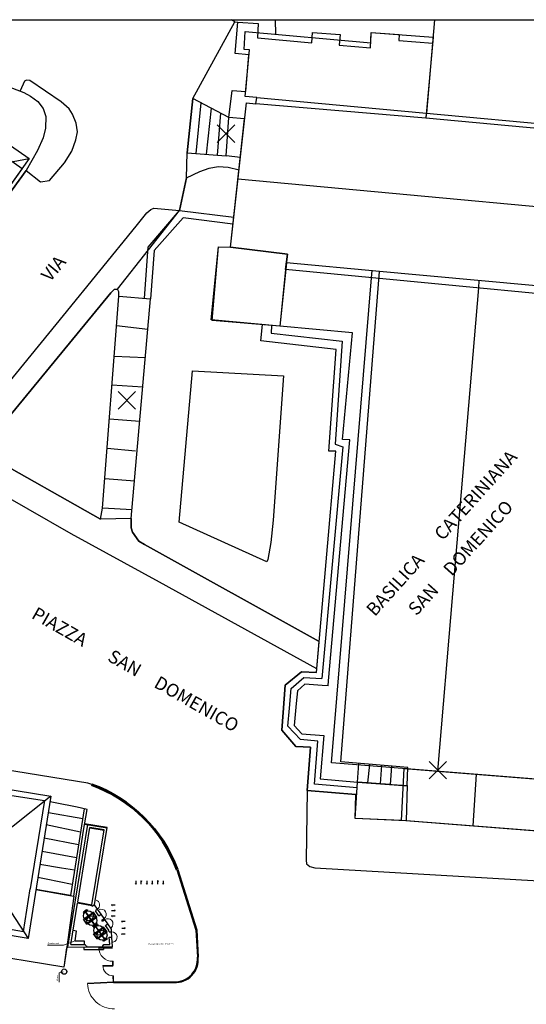
# Model space of a CAD drawing. Extents: x 1688695 to 1689973, y 4794303 to 4798641.
# Drawn here: x 1689408 to 1689466, y 4795716 to 4795829 of the extents above; entities that cross this region are included whole.
import ezdxf

# ---------------------------------------------------------------- set-up
doc = ezdxf.new("R2010")
doc.units = 0
doc.header["$PDMODE"] = 3
doc.header["$PDSIZE"] = -1
doc.layers.get('0').update_dxf_attribs({"linetype": 'CONTINUOUS'})
for name, color, linetype in [('delimitazioni', 7, 'CONTINUOUS'), ('PROSPETTO', 1, 'CONTINUOUS'), ('q_retino_fabbricati', 253, 'CONTINUOUS')]:
    doc.layers.add(name, color=color, linetype=linetype)
doc.layers.add('LAYER1', color=1, linetype='CONTINUOUS', lineweight=5)
doc.styles.add('ROMANC', font='romanc')

# ---------------------------------------------------------------- blocks, each defined once
blk = doc.blocks.new('tornielli')
at = {"layer": 'PROSPETTO'}
for p, q in [((1684074.49, 4800907.67), (1684074.58, 4800907.99)), ((1684074.49, 4800907.44), (1684074.49, 4800907.9)), ((1684074.56, 4800907.9), (1684074.49, 4800907.9)), ((1684074.49, 4800907.67), (1684074.58, 4800907.36)), ((1684074.52, 4800907.67), (1684074.61, 4800907.98)), ((1684074.52, 4800907.67), (1684074.61, 4800907.37)), ((1684074.61, 4800907.98), (1684074.58, 4800907.99)), ((1684074.59, 4800907.44), (1684074.59, 4800907.9)), ((1684074.61, 4800907.69), (1684075.15, 4800907.69)), ((1684074.61, 4800907.66), (1684075.15, 4800907.66)), ((1684075.16, 4800908.37), (1684075.87, 4800908.37)), ((1684075.16, 4800908.34), (1684075.16, 4800908.37)), ((1684075.16, 4800908.34), (1684075.87, 4800908.34)), ((1684075.16, 4800908.24), (1684075.16, 4800907.69)), ((1684075.16, 4800907.65), (1684075.16, 4800907.11)), ((1684075.19, 4800908.24), (1684075.19, 4800907.69)), ((1684075.19, 4800907.65), (1684075.19, 4800907.11)), ((1684075.2, 4800907.69), (1684075.83, 4800907.69)), ((1684075.2, 4800907.66), (1684075.83, 4800907.66)), ((1684075.21, 4800908.34), (1684075.21, 4800907)), ((1684075.24, 4800908.34), (1684075.24, 4800907)), ((1684075.8, 4800908.34), (1684075.8, 4800907)), ((1684075.83, 4800908.34), (1684075.83, 4800907)), ((1684075.84, 4800908.24), (1684075.84, 4800907.69)), ((1684075.84, 4800907.65), (1684075.84, 4800907.11)), ((1684075.87, 4800908.34), (1684075.87, 4800908.37)), ((1684075.87, 4800908.24), (1684075.87, 4800907.69)), ((1684075.87, 4800907.65), (1684075.87, 4800907.11)), ((1684075.88, 4800907.69), (1684076.42, 4800907.69)), ((1684075.88, 4800907.66), (1684076.42, 4800907.66)), ((1684076.42, 4800907.98), (1684076.45, 4800907.99)), ((1684076.51, 4800907.67), (1684076.42, 4800907.98)), ((1684076.51, 4800907.67), (1684076.42, 4800907.37)), ((1684076.44, 4800907.44), (1684076.44, 4800907.9)), ((1684076.54, 4800907.67), (1684076.45, 4800907.99)), ((1684076.54, 4800907.67), (1684076.45, 4800907.36)), ((1684076.47, 4800907.9), (1684076.54, 4800907.9)), ((1684076.54, 4800907.44), (1684076.54, 4800907.9)), ((1684074.56, 4800907.44), (1684074.49, 4800907.44)), ((1684074.61, 4800907.37), (1684074.58, 4800907.36)), ((1684075.16, 4800907), (1684075.87, 4800907)), ((1684075.16, 4800907), (1684075.16, 4800906.97)), ((1684075.16, 4800906.97), (1684075.87, 4800906.97)), ((1684075.87, 4800907), (1684075.87, 4800906.97)), ((1684076.42, 4800907.37), (1684076.45, 4800907.36)), ((1684076.47, 4800907.44), (1684076.54, 4800907.44))]:
    blk.add_line(p, q, dxfattribs=at)
for centre, radius in [((1684075.18, 4800907.67), 0.565), ((1684075.18, 4800907.67), 0.0276), ((1684075.86, 4800907.67), 0.565), ((1684075.86, 4800907.67), 0.0276)]:
    blk.add_circle(centre, radius, dxfattribs=at)

msp = doc.modelspace()

# ---------------------------------------------------------------- linework, layer by layer
at = {"layer": 'delimitazioni'}
for p, q in [((1689415.512, 4795738.568), (1689414.624, 4795732.96)), ((1689411.397, 4795738.143), (1689415.334, 4795737.445)), ((1689413.632, 4795722.717), (1689415.917, 4795736.774)), ((1689414.772, 4795727.864), (1689416.165, 4795736.43)), ((1689416.388, 4795727.567), (1689417.786, 4795736.167)), ((1689416.687, 4795727.539), (1689418.13, 4795736.414)), ((1689426.141, 4795731.583), (1689428.327, 4795724.655)), ((1689426.235, 4795731.615), (1689428.423, 4795724.685)), ((1689421.427, 4795730.325), (1689421.427, 4795729.925)), ((1689422.057, 4795730.325), (1689421.989, 4795730.257)), ((1689422.057, 4795729.925), (1689422.057, 4795730.325)), ((1689422.057, 4795730.325), (1689422.125, 4795730.257)), ((1689422.687, 4795730.325), (1689422.687, 4795729.925)), ((1689423.317, 4795730.325), (1689423.317, 4795729.925)), ((1689423.947, 4795730.325), (1689423.879, 4795730.257)), ((1689423.947, 4795730.325), (1689424.015, 4795730.257)), ((1689423.947, 4795729.925), (1689423.947, 4795730.325)), ((1689424.577, 4795730.325), (1689424.577, 4795729.925)), ((1689421.427, 4795729.925), (1689421.359, 4795729.992)), ((1689421.427, 4795729.925), (1689421.495, 4795729.992)), ((1689422.687, 4795729.925), (1689422.619, 4795729.992)), ((1689422.687, 4795729.925), (1689422.755, 4795729.992)), ((1689423.317, 4795729.925), (1689423.249, 4795729.992)), ((1689423.317, 4795729.925), (1689423.385, 4795729.992)), ((1689424.577, 4795729.925), (1689424.509, 4795729.992)), ((1689424.577, 4795729.925), (1689424.645, 4795729.992)), ((1689413.985, 4795723.018), (1689414.756, 4795727.765)), ((1689414.756, 4795727.766), (1689416.37, 4795727.469)), ((1689414.772, 4795727.864), (1689416.388, 4795727.567)), ((1689416.442, 4795727.367), (1689416.37, 4795727.469)), ((1689416.687, 4795727.539), (1689416.442, 4795727.367)), ((1689417.032, 4795727.048), (1689416.687, 4795727.539)), ((1689417.032, 4795727.048), (1689416.787, 4795726.876)), ((1689417.44, 4795726.467), (1689417.032, 4795727.048)), ((1689418.655, 4795727.531), (1689418.723, 4795727.599)), ((1689419.055, 4795727.531), (1689418.655, 4795727.531)), ((1689418.655, 4795727.531), (1689418.723, 4795727.463)), ((1689419.055, 4795726.901), (1689418.987, 4795726.969)), ((1689417.195, 4795726.295), (1689416.787, 4795726.876)), ((1689417.195, 4795726.295), (1689417.44, 4795726.467)), ((1689417.785, 4795725.976), (1689417.44, 4795726.467)), ((1689417.54, 4795725.804), (1689417.785, 4795725.976)), ((1689417.62, 4795725.689), (1689417.54, 4795725.804)), ((1689417.62, 4795725.689), (1689417.866, 4795725.862)), ((1689417.866, 4795725.862), (1689417.785, 4795725.976)), ((1689418.211, 4795725.371), (1689417.866, 4795725.862)), ((1689418.655, 4795726.901), (1689419.055, 4795726.901)), ((1689418.655, 4795726.271), (1689418.723, 4795726.339)), ((1689418.655, 4795726.271), (1689418.723, 4795726.203)), ((1689419.055, 4795726.271), (1689418.655, 4795726.271)), ((1689419.055, 4795726.901), (1689418.987, 4795726.833)), ((1689417.965, 4795725.198), (1689418.211, 4795725.371)), ((1689418.348, 4795724.653), (1689417.965, 4795725.198)), ((1689418.643, 4795724.755), (1689418.211, 4795725.371)), ((1689418.659, 4795724.46), (1689418.643, 4795724.755)), ((1689419.808, 4795725.641), (1689419.876, 4795725.709)), ((1689419.808, 4795725.641), (1689419.876, 4795725.573)), ((1689420.208, 4795725.641), (1689419.808, 4795725.641)), ((1689419.808, 4795724.882), (1689420.208, 4795724.882)), ((1689420.208, 4795724.882), (1689420.14, 4795724.95)), ((1689420.208, 4795724.882), (1689420.14, 4795724.814)), ((1689428.323, 4795724.68), (1689428.484, 4795721.541)), ((1689428.423, 4795724.685), (1689428.584, 4795721.554)), ((1689414.636, 4795724.533), (1689414.241, 4795724.597)), ((1689414.455, 4795723.418), (1689414.636, 4795724.533)), ((1689418.359, 4795724.444), (1689418.348, 4795724.653)), ((1689418.359, 4795724.444), (1689418.659, 4795724.46)), ((1689418.391, 4795723.845), (1689418.691, 4795723.861)), ((1689418.435, 4795723.025), (1689418.391, 4795723.845)), ((1689418.691, 4795723.861), (1689418.659, 4795724.46)), ((1689418.691, 4795723.861), (1689418.71, 4795723.864)), ((1689418.751, 4795722.726), (1689418.691, 4795723.861)), ((1689419.808, 4795724.206), (1689419.876, 4795724.274)), ((1689420.208, 4795724.206), (1689419.808, 4795724.206)), ((1689419.808, 4795724.206), (1689419.876, 4795724.138)), ((1689413.632, 4795722.717), (1689415.765, 4795722.721)), ((1689413.985, 4795723.018), (1689415.615, 4795723.021)), ((1689414.455, 4795723.418), (1689415.512, 4795723.42)), ((1689415.465, 4795722.72), (1689415.465, 4795722.42)), ((1689415.465, 4795722.42), (1689417.708, 4795722.426)), ((1689415.512, 4795723.42), (1689415.513, 4795723.02)), ((1689415.69, 4795722.871), (1689415.615, 4795723.021)), ((1689415.69, 4795722.871), (1689415.765, 4795722.871)), ((1689415.765, 4795722.871), (1689415.765, 4795722.721)), ((1689415.765, 4795722.721), (1689417.598, 4795722.724)), ((1689417.181, 4795722.652), (1689418.751, 4795722.655)), ((1689417.182, 4795722.622), (1689418.755, 4795722.625)), ((1689417.598, 4795722.724), (1689418.751, 4795722.726)), ((1689417.599, 4795722.875), (1689417.599, 4795722.725)), ((1689417.599, 4795722.875), (1689417.674, 4795722.875)), ((1689417.674, 4795722.875), (1689417.748, 4795723.023)), ((1689417.708, 4795722.724), (1689417.708, 4795722.426)), ((1689417.748, 4795723.023), (1689418.435, 4795723.025)), ((1689418.723, 4795722.625), (1689418.719, 4795722.726)), ((1689417.656, 4795720.598), (1689418.836, 4795720.598)), ((1689417.657, 4795720.568), (1689418.807, 4795720.568)), ((1689418.807, 4795720.568), (1689418.786, 4795721.085)), ((1689418.836, 4795720.598), (1689418.816, 4795721.086)), ((1689418.854, 4795718.638), (1689418.823, 4795719.418)), ((1689418.884, 4795718.639), (1689418.853, 4795719.418)), ((1689418.882, 4795718.669), (1689415.885, 4795718.538)), ((1689418.854, 4795718.638), (1689415.886, 4795718.508)), ((1689418.88, 4795718.739), (1689425.822, 4795718.739)), ((1689418.884, 4795718.639), (1689425.815, 4795718.639))]:
    msp.add_line(p, q, dxfattribs=at)
at = {"layer": 'delimitazioni', "lineweight": 40, "ltscale": 0.1}
for p, q in [((1689415.558, 4795736.833), (1689418.13, 4795736.414)), ((1689416.165, 4795736.43), (1689417.786, 4795736.167))]:
    msp.add_line(p, q, dxfattribs=at)
at = {"layer": 'delimitazioni', "ltscale": 0.1}
msp.add_lwpolyline([(1689069.336, 4795829.063), (1689577.539, 4795829.063), (1689577.539, 4795424.293), (1689069.336, 4795424.293)], close=True, dxfattribs=at)
at = {"layer": 'delimitazioni'}
for points in [[(1689393.188, 4795826.191, -5.6), (1689396.211, 4795825.121, -5.6), (1689407.3, 4795821.209, -5.6), (1689408.595, 4795820.729, -5.6), (1689409.346, 4795820.292, -5.6), (1689410.175, 4795819.691, -3.37), (1689410.787, 4795818.862, -3.37), (1689411.12, 4795817.959, -3.37), (1689411.077, 4795816.618, -3.37), (1689410.817, 4795815.514, -3.37), (1689410.141, 4795814.08, -3.37), (1689408.849, 4795811.769, -3.37), (1689406.428, 4795808.438, -0.6), (1689398.548, 4795797.555, -0.6), (1689397.829, 4795798.087, -0.6), (1689396.614, 4795796.48, -0.6), (1689396.053, 4795795.004, -0.6), (1689389.093, 4795785.434, -0.6), (1689374.344, 4795793.065, -0.6), (1689369.235, 4795795.574, -0.6), (1689361.049, 4795799.973, -7.43), (1689346.969, 4795822.596, -7.43), (1689343.167, 4795829.063, -7.43)], [(1689389.124, 4795817.739, 16.51), (1689398.032, 4795814.501, 16.51), (1689400.372, 4795817.652, 13.1), (1689408.395, 4795812.011, 13.25), (1689398.388, 4795797.919, 13.22), (1689396.582, 4795799.189, 16.63), (1689394.371, 4795796.117, 16.56), (1689396.053, 4795795.004, 12.69), (1689389.093, 4795785.434, -0.21), (1689374.344, 4795793.065, 10.73), (1689369.235, 4795795.574, 10.75), (1689361.049, 4795799.973, 10.72), (1689346.969, 4795822.596, 8.63), (1689343.167, 4795829.063, 8.33)], [(1689404.131, 4795780.201, -0.6), (1689418.548, 4795797.721, -0.6), (1689418.964, 4795798.138, -0.6), (1689419.319, 4795798.156, -0.6), (1689426.432, 4795807.198, -0.6), (1689427.241, 4795810.919, -0.6), (1689427.326, 4795813.81, -3.37), (1689427.954, 4795820.037, -3.37), (1689432.796, 4795828.807, -5.6), (1689432.417, 4795829.063, -5.6)], [(1689427.954, 4795820.037, -3.49), (1689432.796, 4795828.807, -4.34), (1689433.11, 4795828.796, -0.77)], [(1689467.149, 4795736.057, 2.13), (1689452.418, 4795737.207, 5.73), (1689446.582, 4795737.437, 5.73), (1689446.833, 4795741.634, 5.73), (1689452.56, 4795741.229, 5.73), (1689452.635, 4795743.303, 17.81), (1689444.954, 4795743.943, 3.95), (1689449.368, 4795800.205, 3.97), (1689438.709, 4795801.174, 32.1), (1689437.935, 4795793.925, 32.1), (1689430.18, 4795794.548, 32.1), (1689430.894, 4795803.006, 32.1), (1689432.28, 4795802.969, 32.1), (1689433.907, 4795817.684, 24.85), (1689432.113, 4795817.848, 24.85), (1689432.464, 4795820.951, 24.85), (1689434.027, 4795820.82, 24.85), (1689434.403, 4795825.031, 21.48), (1689432.839, 4795825.198, 21.48), (1689433.11, 4795828.796, 21.48), (1689435.476, 4795828.621, 21.48), (1689435.383, 4795826.987, 21.48), (1689441.614, 4795826.424, 20.62), (1689441.695, 4795827.608, 20.62), (1689444.848, 4795827.377, 20.62), (1689444.752, 4795826.145, 20.62), (1689448.326, 4795825.821, 20.45), (1689448.431, 4795827.611, 20.45), (1689451.632, 4795827.365, 20.45), (1689451.591, 4795826.661, 20.45), (1689455.483, 4795826.39, 20.5), (1689455.715, 4795829.063, 24.331)], [(1689467.149, 4795736.057, 2.13), (1689452.418, 4795737.207, 5.73), (1689446.582, 4795737.437, 5.73), (1689446.833, 4795741.634, 5.73), (1689452.56, 4795741.229, 5.73), (1689452.635, 4795743.303, 17.81), (1689444.954, 4795743.943, 3.95), (1689449.368, 4795800.205, 3.97), (1689438.709, 4795801.174, 32.1), (1689437.935, 4795793.925, 32.1), (1689430.18, 4795794.548, 32.1), (1689430.894, 4795803.006, 32.1), (1689432.28, 4795802.969, 32.1), (1689433.907, 4795817.684, 24.85), (1689432.113, 4795817.848, 24.85), (1689432.464, 4795820.951, 24.85), (1689434.027, 4795820.82, 24.85), (1689434.403, 4795825.031, 21.48), (1689432.839, 4795825.198, 21.48), (1689433.11, 4795828.796, 21.48), (1689435.476, 4795828.621, 21.48), (1689435.383, 4795826.987, 21.48), (1689441.614, 4795826.424, 20.62), (1689441.695, 4795827.608, 20.62), (1689444.848, 4795827.377, 20.62), (1689444.752, 4795826.145, 20.62), (1689448.326, 4795825.821, 20.45), (1689448.431, 4795827.611, 20.45), (1689451.632, 4795827.365, 20.45), (1689451.591, 4795826.661, 20.45), (1689455.483, 4795826.39, 20.5), (1689455.715, 4795829.063, 24.331)], [(1689437.497, 4795827.393, -4.99), (1689437.43, 4795829.063, -4.998)], [(1689454.795, 4795818.344, 31.35), (1689455.711, 4795829.063, 28.104)], [(1689435.301, 4795820.129, 22.41), (1689433.98, 4795820.247, 22.57), (1689434.449, 4795825.59, 21.16), (1689433.868, 4795825.632, 21.19), (1689433.987, 4795827.714, -5.6)], [(1689433.987, 4795827.714, -5.6), (1689448.376, 4795826.408, 17.78), (1689448.431, 4795827.611, 20.03), (1689455.539, 4795827.055, 20.25)], [(1689455.539, 4795827.055, 20.25), (1689454.706, 4795817.778, 20.25), (1689435.182, 4795819.432, 22.41), (1689435.301, 4795820.129, 22.41)], [(1689396.211, 4795825.121, -0.08), (1689407.3, 4795821.209, -0.27), (1689408.595, 4795820.729, -0.25), (1689409.346, 4795820.292, -0.28), (1689410.175, 4795819.691, -0.34), (1689410.787, 4795818.862, -0.5), (1689411.12, 4795817.959, -0.46), (1689411.077, 4795816.618, -0.28), (1689410.817, 4795815.514, -0.22), (1689410.141, 4795814.08, -0.18), (1689408.849, 4795811.769, -2.94)], [(1689408.849, 4795811.769, -2.6), (1689410.517, 4795810.451, -2.71), (1689411.548, 4795810.604, -2.72), (1689413.267, 4795812.642, -3), (1689414.078, 4795813.988, -3.18), (1689414.558, 4795815.283, -3.31), (1689414.751, 4795816.204, -3.43), (1689414.596, 4795817.185, -3.53), (1689414.175, 4795818.247, -3.65), (1689413.767, 4795818.84, -3.72), (1689412.871, 4795819.639, -3.77), (1689409.257, 4795822.08, -3.96), (1689408.892, 4795822.128, -3.96), (1689408.676, 4795822, -3.96), (1689408.163, 4795820.889, -4.1)], [(1689397.793, 4795816.085, 12.63), (1689399.977, 4795819.542, 12.72), (1689409.191, 4795813.138, 12.69), (1689398.388, 4795797.919, -0.6)], [(1689427.326, 4795813.81, -3.53), (1689431.804, 4795813.438, -4.78), (1689432.113, 4795817.848, -4.77), (1689427.954, 4795820.037, -3.49), (1689427.326, 4795813.81, -3.53)], [(1689428.358, 4795813.719, -3.49), (1689428.908, 4795819.536, -3.49)], [(1689432.28, 4795802.969, 31.88), (1689434.108, 4795819.529, 32.82), (1689435.182, 4795819.432, 32.25), (1689435.301, 4795820.129, 32.13), (1689489.927, 4795815.083, 31.95), (1689489.791, 4795814.497, 32.25), (1689491.02, 4795814.387, 32.26), (1689489.025, 4795796.263, 32.59), (1689488.086, 4795796.395, 31.97), (1689488.009, 4795795.691, -5.9)], [(1689429.534, 4795813.633, -3.49), (1689430.119, 4795818.899, -3.49)], [(1689430.791, 4795813.518, -3.49), (1689431.192, 4795818.335, -3.49)], [(1689469.972, 4795816.946, 27.49), (1689469.944, 4795816.363, 31.41), (1689454.706, 4795817.778, 32.12), (1689454.795, 4795818.344, 31.35)], [(1689405.484, 4795812.438, 13.82), (1689409.191, 4795813.138, 12.69)], [(1689427.241, 4795810.919, -3.55), (1689427.326, 4795813.81, -3.53)], [(1689433.418, 4795813.27, -4.75), (1689431.804, 4795813.438, -4.75)], [(1689406.428, 4795808.438, -1.27), (1689408.849, 4795811.769, -1.27)], [(1689427.241, 4795810.919, -3.55), (1689428.787, 4795811.659, -3.68), (1689429.828, 4795812.04, -3.71), (1689430.886, 4795812.225, -3.75), (1689432.022, 4795812.16, -3.78), (1689433.263, 4795811.862, -3.84)], [(1689427.241, 4795810.919, -3.55), (1689426.432, 4795807.198, -3.22)], [(1689490.035, 4795805.481, 35.47), (1689433.135, 4795810.779, 35.94)], [(1689442.174, 4795754.619, 3.15), (1689424.149, 4795764.574, 2.07), (1689414.023, 4795770.087, 1.45), (1689404.097, 4795775.766, 0.82), (1689402.152, 4795776.974, 0.63), (1689401.627, 4795777.595, 0.59), (1689401.273, 4795778.251, 0.56), (1689401.079, 4795779.008, 0.51), (1689401.184, 4795779.744, 0.45), (1689401.358, 4795780.467, 0.41), (1689401.701, 4795781.09, 0.38), (1689402.302, 4795781.92, 0.29), (1689413.138, 4795795.153, -1.53), (1689421.456, 4795805.366, -2.97), (1689422.686, 4795806.899, -3.09), (1689422.93, 4795807.108, -3.09), (1689423.152, 4795807.314, -3.09), (1689423.478, 4795807.459, -3.09), (1689426.432, 4795807.198, -3.22)], [(1689422.419, 4795797.116, 1.95), (1689422.841, 4795802.977, -2.74), (1689426.432, 4795807.198, -3.22), (1689432.666, 4795806.404, -3.22)], [(1689432.567, 4795805.611, 2.29), (1689426.869, 4795806.355, 2.29), (1689423.542, 4795802.591, 2.37), (1689423.126, 4795797.053, 1.73)], [(1689430.063, 4795794.661, 2.25), (1689430.894, 4795803.006, 48.33), (1689432.28, 4795802.969, 48.33), (1689438.831, 4795802.179, 50.06), (1689438.606, 4795800.403, 50.06), (1689437.935, 4795793.925, 50), (1689430.063, 4795794.661, 2.25)], [(1689438.606, 4795800.403, 32.17), (1689438.831, 4795802.179, 35.48), (1689432.28, 4795802.969, 31.88)], [(1689488.009, 4795795.691, -5.9), (1689438.606, 4795800.403, 32.17)], [(1689473.108, 4795797.113, 27.68), (1689468.279, 4795741.905, 32.01), (1689443.867, 4795743.835, 27.42), (1689448.451, 4795799.457, 27.42)], [(1689448.451, 4795799.457, 27.42), (1689448.536, 4795800.289, 27.47), (1689473.174, 4795798.041, 2.25)], [(1689419.477, 4795797.361, -1.94), (1689419.474, 4795797.85, -1.85), (1689419.319, 4795798.156, -1.78), (1689418.964, 4795798.138, -1.74), (1689418.548, 4795797.721, -1.59), (1689404.131, 4795780.201, 0.57), (1689404.009, 4795779.906, 0.66), (1689404.036, 4795779.557, 0.72), (1689404.214, 4795779.218, 0.79), (1689417.391, 4795771.785, 1.88), (1689417.608, 4795773.053, 1.72), (1689419.477, 4795797.361, -1.94)], [(1689460.742, 4795798.295, 31.85), (1689457.757, 4795763.224, 31.85)], [(1689460.762, 4795799.167, 32), (1689460.742, 4795798.295, 31.85)], [(1689419.477, 4795797.361, -1.94), (1689423.126, 4795797.053, 1.73)], [(1689420.888, 4795771.847, 1.69), (1689423.126, 4795797.053, 1.69)], [(1689419.214, 4795793.977, -1.43), (1689422.82, 4795793.59, -1.41)], [(1689442.136, 4795754.188, 3.15), (1689444.38, 4795779.594, 3.23), (1689443.57, 4795779.596, 3.22), (1689444.422, 4795791.251, 3.35), (1689435.774, 4795792.235, 2.59), (1689435.955, 4795794.091, 2.6)], [(1689437.007, 4795793.99, 4.07), (1689436.934, 4795793.106, 4.07), (1689445.106, 4795792.189, 4.09), (1689444.272, 4795780.387, 3.38), (1689445.151, 4795780.079, 3.38), (1689442.766, 4795753.506, 3.5)], [(1689443.523, 4795753.234, 2.63), (1689445.956, 4795780.881, 3.97), (1689445.147, 4795780.933, 3.97), (1689446.289, 4795793.149, 3.98), (1689437.935, 4795793.925, 4.04)], [(1689418.954, 4795790.485, -0.9), (1689422.526, 4795790.319, -0.78)], [(1689436.462, 4795766.895, 2.45), (1689426.387, 4795771.452, 2.38), (1689427.921, 4795788.808, 2.2), (1689438.353, 4795788.229, 2.69), (1689437.199, 4795771.668, 2.78), (1689436.919, 4795769.105, 2.78), (1689436.563, 4795767.15, 2.76), (1689436.462, 4795766.895, 2.45)], [(1689418.697, 4795787.179, -0.13), (1689422.232, 4795786.962, -0.12)], [(1689418.4, 4795783.306, 0.17), (1689421.882, 4795783.026, 0.07)], [(1689477.283, 4795735.243, -0.6), (1689452.418, 4795737.207, 2.2), (1689446.582, 4795737.437, 3.07), (1689446.676, 4795740.212, 3.07), (1689441.075, 4795740.682, 3.07), (1689441.469, 4795745.629, 3.07), (1689439.791, 4795745.715, 3.07), (1689438.19, 4795747.596, 3.07), (1689438.345, 4795749.593, 3.07), (1689438.57, 4795752.754, 3.07), (1689440.433, 4795754.293, 3.07), (1689442.136, 4795754.188, 3.07), (1689442.45, 4795757.743, 3.07), (1689422.425, 4795768.879, -0.6), (1689421.793, 4795769.253, -0.6), (1689421.059, 4795770.29, -0.6), (1689420.881, 4795770.801, -0.6), (1689420.888, 4795771.847, -0.6), (1689417.391, 4795771.785, -0.6), (1689404.214, 4795779.218, -0.6)], [(1689418.134, 4795779.944, 0.69), (1689421.408, 4795779.627, 0.67)], [(1689421.314, 4795776.143, 1.22), (1689417.866, 4795776.41, 1.22)], [(1689421.018, 4795772.858, 1.75), (1689417.608, 4795773.053, 1.72)], [(1689420.888, 4795771.847, 2.44), (1689420.881, 4795770.801, 2.44), (1689421.059, 4795770.29, 2.44), (1689421.793, 4795769.253, 2.44), (1689422.425, 4795768.879, 2.44), (1689442.45, 4795757.743, 2.44)], [(1689457.757, 4795763.224, 31.85), (1689456.029, 4795742.888, 31.84)], [(1689442.136, 4795754.188, 3.15), (1689440.433, 4795754.293, 3.12), (1689438.57, 4795752.754, 2.92), (1689438.345, 4795749.593, 3.06)], [(1689439.055, 4795750.095, 3.54), (1689439.257, 4795752.37, 3.54), (1689440.707, 4795753.629, 3.5), (1689442.766, 4795753.506, 3.5)], [(1689443.475, 4795752.661, 2.6), (1689443.523, 4795753.234, 2.63)], [(1689442.782, 4795752.722, 3.95), (1689440.806, 4795752.866, 3.92), (1689439.962, 4795752.085, 3.91), (1689439.822, 4795750.638, 3.91)], [(1689443.475, 4795752.661, 3.97), (1689442.782, 4795752.722, 3.95)], [(1689438.345, 4795749.593, 3.06), (1689438.19, 4795747.596, 3.15), (1689439.791, 4795745.715, 3.16), (1689441.469, 4795745.629, 3.15), (1689441.075, 4795740.682, 3.12), (1689446.676, 4795740.212, 3.16)], [(1689446.799, 4795740.973, 3.59), (1689441.921, 4795741.391, 3.59), (1689442.301, 4795746.341, 3.57), (1689440.317, 4795746.529, 3.5), (1689438.868, 4795748.04, 3.53), (1689439.055, 4795750.095, 3.54)], [(1689439.822, 4795750.638, 3.91), (1689439.585, 4795748.118, 3.91), (1689440.485, 4795747.175, 3.92), (1689443.004, 4795746.973, 3.97), (1689442.575, 4795741.989, 3.98), (1689446.833, 4795741.634, 3.94)], [(1689416.388, 4795741.364, 2.07), (1689416.388, 4795741.364, 2.07), (1689415.914, 4795741.506, 2.04), (1689378.62, 4795747.562, 2.32)], [(1689409.068, 4795723.71, 2.47), (1689384.994, 4795727.741, 15.37), (1689387.558, 4795743.953, 17.84), (1689411.697, 4795740.003, 15.1), (1689409.068, 4795723.71, 2.47)], [(1689413.463, 4795722.434, 2.79), (1689413.187, 4795720.401, 2.79), (1689382.298, 4795725.44, 2.79), (1689385.445, 4795743.425, 2.79), (1689387.429, 4795743.114, 2.32)], [(1689413.498, 4795722.643, 2.12), (1689413.187, 4795720.401, 15.25), (1689382.298, 4795725.44, 15.35), (1689385.445, 4795743.425, 15.38), (1689410.973, 4795739.503, 2.12), (1689409.311, 4795729.407, 4.905)], [(1689387.429, 4795743.114, 2.32), (1689388.193, 4795743.005, 2.79), (1689385.947, 4795728.489, 2.79), (1689408.558, 4795724.5, 2.79), (1689409.311, 4795729.407, 2.79), (1689409.311, 4795729.407, 3.19)], [(1689450.747, 4795743.461, 5.38), (1689450.597, 4795741.371, 5.62), (1689446.833, 4795741.634, 5.62), (1689447.02, 4795743.776, 4.04)], [(1689448.213, 4795743.665, 4.04), (1689447.995, 4795741.55, 4.04)], [(1689449.601, 4795743.557, 4.04), (1689449.455, 4795741.444, 4.04)], [(1689467.912, 4795735.984, 2.17), (1689451.9, 4795737.245, 18.05), (1689452.198, 4795743.177, 20.84)], [(1689452.198, 4795743.177, 20.84), (1689468.045, 4795741.923, 17.75)], [(1689451.9, 4795737.245, 4.9), (1689446.582, 4795737.437, 4.9), (1689446.833, 4795741.634, 4.9), (1689452.099, 4795741.257, 2.17)], [(1689460.112, 4795736.601, 20.67), (1689460.509, 4795742.53, 20.6)], [(1689441.075, 4795740.682, 3.12), (1689440.952, 4795732.668, 2.81), (1689441.013, 4795732.271, 2.81), (1689441.375, 4795731.951, 2.81), (1689441.975, 4795731.812, 2.81), (1689467.652, 4795730.311, 2.31), (1689469.492, 4795723.038, 2.16)], [(1689452.099, 4795741.257, 2.17), (1689452.56, 4795741.229, 4.9), (1689452.418, 4795737.207, 4.9), (1689451.9, 4795737.245, 4.9)], [(1689411.697, 4795740.003, 15.1), (1689402.997, 4795733.134, 17.57), (1689406.692, 4795727.394, 16.01), (1689409.068, 4795723.71, 15)], [(1689412.179, 4795739.254, 2.25), (1689411.596, 4795739.375, 2.874)], [(1689414.687, 4795738.739, 3.56), (1689412.179, 4795739.254, 2.25)], [(1689415.378, 4795735.859, 3.53), (1689415.865, 4795738.494, 3.54), (1689414.687, 4795738.739, 3.56)], [(1689415.097, 4795735.892, 3.2), (1689411.167, 4795736.719, 3.2)], [(1689409.969, 4795729.295, 5.09), (1689414.323, 4795728.557, 5.09), (1689415.376, 4795735.844, 5.1)], [(1689414.857, 4795734.449, 3.2), (1689410.924, 4795735.214, 3.2)], [(1689414.624, 4795732.96, 2.42), (1689413.933, 4795728.624, 2.82), (1689409.966, 4795729.295, 3.13)], [(1689414.624, 4795732.96, 3.2), (1689410.673, 4795733.655, 3.2)], [(1689414.399, 4795731.514, 3.2), (1689412.921, 4795731.767, 3.2), (1689410.437, 4795732.192, 3.2)], [(1689414.139, 4795729.873, 3.2), (1689411.134, 4795730.501, 3.2), (1689410.197, 4795730.704, 3.2)], [(1689409.966, 4795729.295, 3.13), (1689413.626, 4795728.676, 2.79)], [(1689413.626, 4795728.676, 2.79), (1689414.323, 4795728.557, 2.79), (1689413.463, 4795722.434, 2.79)]]:
    msp.add_polyline3d(points, dxfattribs=at)
msp.add_circle((1689413.215, 4795719.897), 0.3, dxfattribs=at)
at = {"layer": 'delimitazioni', "lineweight": 40, "ltscale": 0.1}
for radius, start in [(16.406, 20.47854), (16.506, 20.47006)]:
    msp.add_arc((1689410.772, 4795725.843), radius, start, 70.10633, dxfattribs=at)
at = {"layer": 'delimitazioni'}
for radius, start, end in [(2.641, 266.91997, 6.02195), (2.541, 266.96416, 5.97774)]:
    msp.add_arc((1689425.957, 4795721.277), radius, start, end, dxfattribs=at)
for p in [(1689431.768, 4795815.998), (1689420.389, 4795785.412), (1689456.076, 4795742.995)]:
    msp.add_point(p, dxfattribs=at)
at = {"layer": 'LAYER1'}
for p, q in [((1689411.305, 4795722.923), (1689413.15, 4795722.923)), ((1689414.455, 4795723.419), (1689413.15, 4795722.923)), ((1689412.628, 4795719.771), (1689413.094, 4795719.868)), ((1689412.635, 4795718.695), (1689412.629, 4795719.775))]:
    msp.add_line(p, q, dxfattribs=at)
for centre, radius, start, end in [((1689416.687, 4795727.539), 0.6, 305.08552, 71.07539), ((1689417.441, 4795726.467), 0.6, 305.05129, 112.51725), ((1689418.211, 4795725.371), 0.6, 313.11953, 125.09223), ((1689418.691, 4795723.862), 0.599, 280.13482, 93.03429), ((1689418.752, 4795722.655), 1.57, 180.09536, 272.35137), ((1689418.807, 4795720.568), 1.15, 178.50613, 272.28023), ((1689418.884, 4795718.639), 3, 181.92493, 272.28023)]:
    msp.add_arc(centre, radius, start, end, dxfattribs=at)
at = {"layer": 'q_retino_fabbricati', "ltscale": 0.1}
msp.add_lwpolyline([(1689069.336, 4795829.063), (1689577.539, 4795829.063), (1689577.539, 4795424.293), (1689069.336, 4795424.293)], close=True, dxfattribs=at)

# ---------------------------------------------------------------- block references
at = {"rotation": 125.0900519989448}
for p in [(6585869.712, 6177597.11, 2.816), (6585870.891, 6177595.433, 2.816)]:
    msp.add_blockref('tornielli', p, dxfattribs=at)

# ---------------------------------------------------------------- texts
at = {"layer": 'delimitazioni'}
for s, rotation, p in [('VIA', 50.29447, (1689411.593, 4795798.911, -0.6)), ('CATERINIANA', 47.93727, (1689456.62, 4795769.235, 34.05)), ('DOMENICO', 47.93727, (1689457.658, 4795765.16, 34.05)), ('BASILICA', 47.93727, (1689448.832, 4795760.544, 31.25)), ('SAN', 47.93727, (1689453.621, 4795760.627, 34.05)), ('PIAZZA', 330.35692, (1689409.355, 4795760.493, 2.29)), ('SAN', 330.35692, (1689418.08, 4795755.608, 2.29)), ('DOMENICO', 330.35692, (1689423.391, 4795752.586, 2.29))]:
    msp.add_text(s, height=1.5, rotation=rotation, dxfattribs=at).set_placement(p)
at = {"layer": 'delimitazioni', "style": 'ROMANC'}
for s, p in [('Quadri elett.', (1689411.318, 4795723.048, 2.816)), ('Barriera mobile (H=1,00 m)', (1689422.851, 4795722.975, 2.816))]:
    msp.add_text(s, height=0.17, dxfattribs=at).set_placement(p)
at = {"layer": 'LAYER1', "style": 'ROMANC'}
msp.add_text('Albero', height=0.17, rotation=90, dxfattribs=at).set_placement((1689412.509, 4795718.795, 2.816))

doc.saveas('drawing.dxf')
